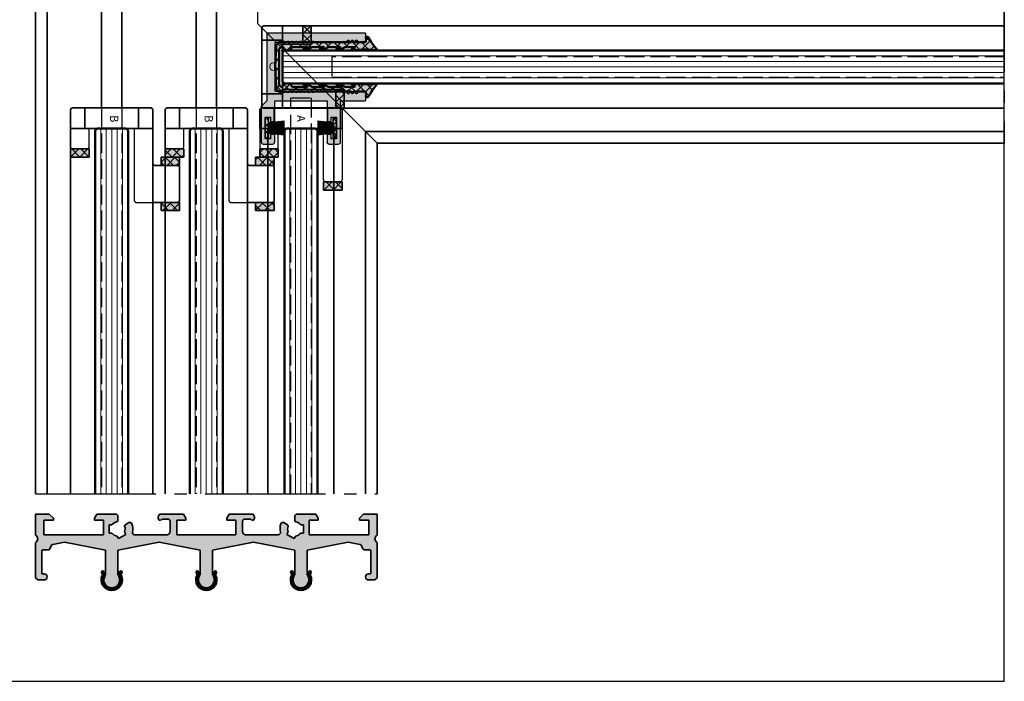
# Model space of a CAD drawing. Units: millimetres. Extents: x -61540 to -3343, y -21029 to 9387.
# Drawn here: x -9591 to -9351, y -16112 to -15951 of the extents above; entities that cross this region are included whole.
import ezdxf

# ---------------------------------------------------------------- set-up
doc = ezdxf.new("R2010")
doc.units = ezdxf.units.MM
for name, pattern in [('AM_DIN_F_W050', [6.25, 4.75, -1.5]), ('AM_DIN_G_W050', [13.75, 9.75, -1.5, 1, -1.5]), ('AUSGEZOGEN', [0]), ('VERDECKT', [9.525, 6.35, -3.175])]:
    doc.linetypes.add(name, pattern=pattern)
for name, color, linetype, lineweight in [('Aluminium', 2, 'AUSGEZOGEN', 25), ('Aluminium-AM_0', 40, 'Continuous', 35), ('Aluminium-AM_8', 251, 'Continuous', 18), ('AM_7', 5, 'AM_DIN_G_W050', 25), ('AM_8', 251, 'Continuous', 18), ('Chromstahl-AM_0', 2, 'Continuous', 35), ('Chromstahl-AM_1', 20, 'Continuous', 50), ('Chromstahl-AM_3', 41, 'AM_DIN_F_W050', 25), ('Glas-AM_1', 94, 'Continuous', 50), ('Glas-AM_8', 251, 'Continuous', 18), ('Gummi-AM_0', 2, 'Continuous', 35), ('Gummi-AM_1', 183, 'Continuous', 50), ('Gummi-AM_8', 251, 'Continuous', 18), ('Schraffur', 12, 'Continuous', 25), ('Stahl-AM_0', 152, 'Continuous', 35)]:
    doc.layers.add(name, color=color, linetype=linetype, lineweight=lineweight)
doc.layers.add('Aluminium-AM_2', color=50, linetype='Continuous')
doc.layers.add('Aluminium-AM_3', color=54, linetype='VERDECKT')
doc.layers.add('Hilfslinien', color=253, linetype='Continuous', plot=False)
doc.layers.add('ViewportModel', color=7, linetype='Continuous', plot=False)
doc.styles.add('PFI', font='isocp.shx', dxfattribs={"width": 0.9})

# ---------------------------------------------------------------- blocks, each defined once
blk = doc.blocks.new('243322204_eingebaut')
at = {"layer": 'AM_8'}
h = blk.add_hatch(color=253, dxfattribs=at)
h.dxf.hatch_style = 1
h.paths.add_polyline_path([(-4, 3.44, 0.267949), (-4.15, 3.7), (-4.65, 3.99, -0.267949), (-4.8, 4.25), (-4.8, 7.33, 0.213422), (-4.9, 7.56, -1.512259), (-4.65, 7.67), (-4.47, 6.96, 0.8391), (-4.03, 7.26), (-4.66, 8.67, -0.195677), (-4.8, 9.02), (-4.8, 11.33, 0.213422), (-4.9, 11.56, -1.512259), (-4.65, 11.67), (-4.47, 10.96, 0.8391), (-4.03, 11.26), (-4.66, 12.67, -0.195677), (-4.8, 13.02), (-4.8, 15.33, 0.213422), (-4.9, 15.56, -1.512259), (-4.65, 15.67), (-4.47, 14.96, 0.8391), (-4.03, 15.26), (-4.66, 16.67, -0.195677), (-4.8, 17.02), (-4.8, 19.22, -0.857873), (-4.47, 19.29), (-4.5, 18.89, 0.575697), (-4.12, 18.64, 0.327139), (-4.01, 18.84, -0.062768), (-4.11, 24.03, -0.080665), (-4.02, 24.33, 0.73954), (-4.38, 24.65, -0.073047), (-6.96, 22.88, 0.314519), (-7.32, 22.16, 0.608335), (-6.99, 22.04, -0.162871), (-6.82, 22.12), (-6.22, 22, -0.446399), (-6, 21.8), (-6, 19.15, -0.236068), (-6.08, 18.99, 0.5), (-6.08, 18.51, -0.236068), (-6, 18.35), (-6, 8.48, -0.181199), (-6.05, 8.35, 0.3747), (-6.05, 7.95, -0.181199), (-6, 7.82), (-6, 3.48, -0.181199), (-6.05, 3.35, 0.3747), (-6.05, 2.95, -0.181199), (-6, 2.82), (-6, 2.48, -0.181199), (-6.05, 2.35, 0.3747), (-6.05, 1.95, -0.181199), (-6, 1.82), (-6, 1.22, 0.401491), (-5.04, 0.22), (0, 0), (5.04, 0.22, 0.401491), (6, 1.22), (6, 1.82, -0.181199), (6.05, 1.95, 0.3747), (6.05, 2.35, -0.181199), (6, 2.48), (6, 2.82, -0.181199), (6.05, 2.95, 0.3747), (6.05, 3.35, -0.181199), (6, 3.48), (6, 7.82, -0.181199), (6.05, 7.95, 0.3747), (6.05, 8.35, -0.181199), (6, 8.48), (6, 18.35, -0.236068), (6.08, 18.51, 0.5), (6.08, 18.99, -0.236068), (6, 19.15), (6, 21.8, -0.446399), (6.22, 22), (6.82, 22.12, -0.162871), (6.99, 22.04, 0.608335), (7.32, 22.16, 0.314519), (6.96, 22.88, -0.073047), (4.38, 24.65, 0.73954), (4.02, 24.33, -0.080665), (4.11, 24.03, -0.062768), (4.01, 18.84, 0.327139), (4.12, 18.64, 0.585479), (4.5, 18.9), (4.47, 19.29, -0.798646), (4.8, 19.24), (4.8, 17.02, -0.195677), (4.66, 16.67), (4.03, 15.26, 0.8391), (4.47, 14.96), (4.65, 15.67, -1.512259), (4.9, 15.56, 0.213422), (4.8, 15.33), (4.8, 13.02, -0.195677), (4.66, 12.67), (4.03, 11.26, 0.8391), (4.47, 10.96), (4.65, 11.67, -1.512259), (4.9, 11.56, 0.213422), (4.8, 11.33), (4.8, 9.02, -0.195677), (4.66, 8.67), (4.03, 7.26, 0.8391), (4.47, 6.96), (4.65, 7.67, -1.512259), (4.9, 7.56, 0.213422), (4.8, 7.33), (4.8, 4.25, -0.267949), (4.65, 3.99), (4.15, 3.7, 0.267949), (4, 3.44), (4, 2.42, 0.267949), (4.15, 2.16), (4.55, 1.93, -0.767327), (4.3, 1), (-4.3, 1, -0.767327), (-4.55, 1.93), (-4.15, 2.16, 0.267949), (-4, 2.42)])
at = {"layer": 'Gummi-AM_8'}
h = blk.add_hatch(dxfattribs=at)
h.set_pattern_fill('ANSI37', color=256, scale=0.5)
h.set_pattern_definition([(45, (-22.8626, 0), (-1.12253, 1.12253), []), (135, (-22.8626, 0), (-1.12253, -1.12253), [])])
h.paths.add_polyline_path([(-4, 3.44, 0.267949), (-4.15, 3.7), (-4.65, 3.99, -0.267949), (-4.8, 4.25), (-4.8, 7.33, 0.213422), (-4.9, 7.56, -1.512259), (-4.65, 7.67), (-4.47, 6.96, 0.8391), (-4.03, 7.26), (-4.66, 8.67, -0.195677), (-4.8, 9.02), (-4.8, 11.33, 0.213422), (-4.9, 11.56, -1.512259), (-4.65, 11.67), (-4.47, 10.96, 0.8391), (-4.03, 11.26), (-4.66, 12.67, -0.195677), (-4.8, 13.02), (-4.8, 15.33, 0.213422), (-4.9, 15.56, -1.512259), (-4.65, 15.67), (-4.47, 14.96, 0.8391), (-4.03, 15.26), (-4.66, 16.67, -0.195677), (-4.8, 17.02), (-4.8, 19.22, -0.857873), (-4.47, 19.29), (-4.5, 18.89, 0.575697), (-4.12, 18.64, 0.327139), (-4.01, 18.84, -0.062768), (-4.11, 24.03, -0.080665), (-4.02, 24.33, 0.73954), (-4.38, 24.65, -0.073047), (-6.96, 22.88, 0.314519), (-7.32, 22.16, 0.608335), (-6.99, 22.04, -0.162871), (-6.82, 22.12), (-6.22, 22, -0.446399), (-6, 21.8), (-6, 19.15, -0.236068), (-6.08, 18.99, 0.5), (-6.08, 18.51, -0.236068), (-6, 18.35), (-6, 8.48, -0.181199), (-6.05, 8.35, 0.3747), (-6.05, 7.95, -0.181199), (-6, 7.82), (-6, 3.48, -0.181199), (-6.05, 3.35, 0.3747), (-6.05, 2.95, -0.181199), (-6, 2.82), (-6, 2.48, -0.181199), (-6.05, 2.35, 0.3747), (-6.05, 1.95, -0.181199), (-6, 1.82), (-6, 1.22, 0.401491), (-5.04, 0.22), (0, 0), (5.04, 0.22, 0.401491), (6, 1.22), (6, 1.82, -0.181199), (6.05, 1.95, 0.3747), (6.05, 2.35, -0.181199), (6, 2.48), (6, 2.82, -0.181199), (6.05, 2.95, 0.3747), (6.05, 3.35, -0.181199), (6, 3.48), (6, 7.82, -0.181199), (6.05, 7.95, 0.3747), (6.05, 8.35, -0.181199), (6, 8.48), (6, 18.35, -0.236068), (6.08, 18.51, 0.5), (6.08, 18.99, -0.236068), (6, 19.15), (6, 21.8, -0.446399), (6.22, 22), (6.82, 22.12, -0.162871), (6.99, 22.04, 0.608335), (7.32, 22.16, 0.314519), (6.96, 22.88, -0.073047), (4.38, 24.65, 0.73954), (4.02, 24.33, -0.080665), (4.11, 24.03, -0.062768), (4.01, 18.84, 0.327139), (4.12, 18.64, 0.585479), (4.5, 18.9), (4.47, 19.29, -0.798646), (4.8, 19.24), (4.8, 17.02, -0.195677), (4.66, 16.67), (4.03, 15.26, 0.8391), (4.47, 14.96), (4.65, 15.67, -1.512259), (4.9, 15.56, 0.213422), (4.8, 15.33), (4.8, 13.02, -0.195677), (4.66, 12.67), (4.03, 11.26, 0.8391), (4.47, 10.96), (4.65, 11.67, -1.512259), (4.9, 11.56, 0.213422), (4.8, 11.33), (4.8, 9.02, -0.195677), (4.66, 8.67), (4.03, 7.26, 0.8391), (4.47, 6.96), (4.65, 7.67, -1.512259), (4.9, 7.56, 0.213422), (4.8, 7.33), (4.8, 4.25, -0.267949), (4.65, 3.99), (4.15, 3.7, 0.267949), (4, 3.44), (4, 2.42, 0.267949), (4.15, 2.16), (4.55, 1.93, -0.767327), (4.3, 1), (-4.3, 1, -0.767327), (-4.55, 1.93), (-4.15, 2.16, 0.267949), (-4, 2.42)])
blk.add_lwpolyline([(4.47, 19.27, -0.180873), (4.49, 19.33, -0.752151), (4.8, 19.22), (4.8, 17.02, -0.195677), (4.66, 16.67), (4.03, 15.26, 0.8391), (4.47, 14.96), (4.65, 15.67, -1.512259), (4.9, 15.56, 0.213422), (4.8, 15.33), (4.8, 13.02, -0.195677), (4.66, 12.67), (4.03, 11.26, 0.8391), (4.47, 10.96), (4.65, 11.67, -1.512259), (4.9, 11.56, 0.213422), (4.8, 11.33), (4.8, 9.02, -0.195677), (4.66, 8.67), (4.03, 7.26, 0.8391), (4.47, 6.96), (4.65, 7.67, -1.512259), (4.9, 7.56, 0.213422), (4.8, 7.33), (4.8, 4.25, -0.267949), (4.65, 3.99), (4.15, 3.7, 0.267949), (4, 3.44), (4, 2.42, 0.267949), (4.15, 2.16), (4.55, 1.93, -0.767327), (4.3, 1), (-4.3, 1, -0.767327), (-4.55, 1.93), (-4.15, 2.16, 0.267949), (-4, 2.42), (-4, 3.44, 0.267949), (-4.15, 3.7), (-4.65, 3.99, -0.267949), (-4.8, 4.25), (-4.8, 7.33, 0.213422), (-4.9, 7.56, -1.512259), (-4.65, 7.67), (-4.47, 6.96, 0.8391), (-4.03, 7.26), (-4.66, 8.67, -0.195677), (-4.8, 9.02), (-4.8, 11.33, 0.213422), (-4.9, 11.56, -1.512259), (-4.65, 11.67), (-4.47, 10.96, 0.8391), (-4.03, 11.26), (-4.66, 12.67, -0.195677), (-4.8, 13.02), (-4.8, 15.33, 0.213422), (-4.9, 15.56, -1.512259), (-4.65, 15.67), (-4.47, 14.96, 0.8391), (-4.03, 15.26), (-4.66, 16.67, -0.195677), (-4.8, 17.02), (-4.8, 19.22, -0.752151), (-4.49, 19.33, -0.180873), (-4.47, 19.27), (-4.5, 18.9, 0.585479), (-4.12, 18.64, 0.327139), (-4.01, 18.84, -0.062768), (-4.11, 24.03, -0.080665), (-4.02, 24.33, 0.73954), (-4.38, 24.65, -0.073047), (-6.96, 22.88, 0.314519), (-7.32, 22.16, 0.608335), (-6.99, 22.04, -0.162871), (-6.82, 22.12), (-6.22, 22, -0.446399), (-6, 21.8), (-6, 19.15, -0.236068), (-6.08, 18.99, 0.5), (-6.08, 18.51, -0.236068), (-6, 18.35), (-6, 8.48, -0.181199), (-6.05, 8.35, 0.3747), (-6.05, 7.95, -0.181199), (-6, 7.82), (-6, 3.48, -0.181199), (-6.05, 3.35, 0.3747), (-6.05, 2.95, -0.181199), (-6, 2.82), (-6, 2.48, -0.181199), (-6.05, 2.35, 0.3747), (-6.05, 1.95, -0.181199), (-6, 1.82), (-6, 1.22, 0.401491), (-5.04, 0.22), (0, 0), (5.04, 0.22, 0.401491), (6, 1.22), (6, 1.82, -0.181199), (6.05, 1.95, 0.3747), (6.05, 2.35, -0.181199), (6, 2.48), (6, 2.82, -0.181199), (6.05, 2.95, 0.3747), (6.05, 3.35, -0.181199), (6, 3.48), (6, 7.82, -0.181199), (6.05, 7.95, 0.3747), (6.05, 8.35, -0.181199), (6, 8.48), (6, 18.35, -0.236068), (6.08, 18.51, 0.5), (6.08, 18.99, -0.236068), (6, 19.15), (6, 21.8, -0.446399), (6.22, 22), (6.82, 22.12, -0.162871), (6.99, 22.04, 0.608335), (7.32, 22.16, 0.314519), (6.96, 22.88, -0.073047), (4.38, 24.65, 0.73954), (4.02, 24.33, -0.080665), (4.11, 24.03, -0.062768), (4.01, 18.84, 0.327139), (4.12, 18.64, 0.585479), (4.5, 18.9), (4.47, 19.29, -0.118243), (4.47, 19.3)], format="xyb")
blk = doc.blocks.new('90° Aluminium _Eckprofil')
at = {"layer": 'Aluminium-AM_8'}
h = blk.add_hatch(color=157, dxfattribs=at)
h.dxf.hatch_style = 1
h.paths.add_polyline_path([(5374.42, -660.71), (5350.62, -660.71, 0.414214), (5350.42, -660.91), (5350.42, -662.76, 0.414214), (5350.62, -662.96), (5352.22, -662.96, 0.414214), (5352.42, -662.76), (5352.42, -662.66, -0.414214), (5352.62, -662.46), (5352.72, -662.46, -0.414214), (5352.92, -662.66), (5352.92, -662.76, 0.414214), (5353.12, -662.96), (5353.22, -662.96, 0.414214), (5353.42, -662.76), (5353.42, -662.66, -0.414214), (5353.62, -662.46), (5353.72, -662.46, -0.414214), (5353.92, -662.66), (5353.92, -662.76, 0.414214), (5354.12, -662.96), (5354.22, -662.96, 0.414214), (5354.42, -662.76), (5354.42, -662.66, -0.414214), (5354.62, -662.46), (5354.72, -662.46, -0.414214), (5354.92, -662.66), (5354.92, -662.76, 0.414214), (5355.12, -662.96), (5362.83, -662.96, 0.305615), (5363.02, -662.84, -0.305615), (5363.2, -662.71), (5363.33, -662.71, -0.305615), (5363.52, -662.84, 0.305615), (5363.7, -662.96), (5363.83, -662.96, 0.305615), (5364.02, -662.84, -0.305615), (5364.2, -662.71), (5364.33, -662.71, -0.305615), (5364.52, -662.84, 0.305615), (5364.7, -662.96), (5364.83, -662.96, 0.305615), (5365.02, -662.84, -0.305615), (5365.2, -662.71), (5365.33, -662.71, -0.305615), (5365.52, -662.84, 0.305615), (5365.7, -662.96), (5365.83, -662.96, 0.305615), (5366.02, -662.84, -0.305615), (5366.2, -662.71), (5366.33, -662.71, -0.305615), (5366.52, -662.84, 0.305615), (5366.7, -662.96), (5366.83, -662.96, 0.305615), (5367.02, -662.84, -0.305615), (5367.2, -662.71), (5367.33, -662.71, -0.305615), (5367.52, -662.84, 0.305615), (5367.7, -662.96), (5367.83, -662.96, 0.305615), (5368.02, -662.84, -0.305615), (5368.2, -662.71), (5368.33, -662.71, -0.305615), (5368.52, -662.84, 0.305615), (5368.7, -662.96), (5368.83, -662.96, 0.305615), (5369.02, -662.84, -0.305615), (5369.2, -662.71), (5369.33, -662.71, -0.305615), (5369.52, -662.84, 0.305615), (5369.7, -662.96), (5369.83, -662.96, 0.305615), (5370.02, -662.84, -0.305615), (5370.2, -662.71), (5370.33, -662.71, -0.305615), (5370.52, -662.84, 0.305615), (5370.7, -662.96), (5370.83, -662.96, 0.305615), (5371.02, -662.84, -0.305615), (5371.2, -662.71), (5371.33, -662.71, -0.305615), (5371.52, -662.84, 0.305615), (5371.7, -662.96), (5372.22, -662.96, -0.414214), (5372.42, -663.16), (5372.42, -674.76, -0.414214), (5372.22, -674.96), (5371.7, -674.96, 0.305615), (5371.52, -675.09, -0.305615), (5371.33, -675.21), (5371.2, -675.21, -0.305615), (5371.02, -675.09, 0.305615), (5370.83, -674.96), (5370.7, -674.96, 0.305615), (5370.52, -675.09, -0.305615), (5370.33, -675.21), (5370.2, -675.21, -0.305615), (5370.02, -675.09, 0.305615), (5369.83, -674.96), (5369.7, -674.96, 0.305615), (5369.52, -675.09, -0.305615), (5369.33, -675.21), (5369.2, -675.21, -0.305615), (5369.02, -675.09, 0.305615), (5368.83, -674.96), (5368.7, -674.96, 0.305615), (5368.52, -675.09, -0.305615), (5368.33, -675.21), (5368.2, -675.21, -0.305615), (5368.02, -675.09, 0.305615), (5367.83, -674.96), (5367.7, -674.96, 0.305615), (5367.52, -675.09, -0.305615), (5367.33, -675.21), (5367.2, -675.21, -0.305615), (5367.02, -675.09, 0.305615), (5366.83, -674.96), (5366.7, -674.96, 0.305615), (5366.52, -675.09, -0.305615), (5366.33, -675.21), (5366.2, -675.21, -0.305615), (5366.02, -675.09, 0.305615), (5365.83, -674.96), (5365.7, -674.96, 0.305615), (5365.52, -675.09, -0.305615), (5365.33, -675.21), (5365.2, -675.21, -0.305615), (5365.02, -675.09, 0.305615), (5364.83, -674.96), (5364.7, -674.96, 0.305615), (5364.52, -675.09, -0.305615), (5364.33, -675.21), (5364.2, -675.21, -0.305615), (5364.02, -675.09, 0.305615), (5363.83, -674.96), (5363.7, -674.96, 0.305615), (5363.52, -675.09, -0.305615), (5363.33, -675.21), (5363.2, -675.21, -0.305615), (5363.02, -675.09, 0.305615), (5362.83, -674.96), (5355.12, -674.96, 0.414214), (5354.92, -675.16), (5354.92, -675.26, -0.414214), (5354.72, -675.46), (5354.62, -675.46, -0.414214), (5354.42, -675.26), (5354.42, -675.16, 0.414214), (5354.22, -674.96), (5354.12, -674.96, 0.414214), (5353.92, -675.16), (5353.92, -675.26, -0.414214), (5353.72, -675.46), (5353.62, -675.46, -0.414214), (5353.42, -675.26), (5353.42, -675.16, 0.414214), (5353.22, -674.96), (5353.12, -674.96, 0.414214), (5352.92, -675.16), (5352.92, -675.26, -0.414214), (5352.72, -675.46), (5352.62, -675.46, -0.414214), (5352.42, -675.26), (5352.42, -675.16, 0.414214), (5352.22, -674.96), (5350.62, -674.96, 0.414214), (5350.42, -675.16), (5350.42, -677.01, 0.41421), (5350.62, -677.21), (5356.52, -677.21), (5356.52, -687.21, 0.414213), (5357.02, -687.71), (5359.32, -687.71, 0.414214), (5359.82, -687.21), (5359.82, -685.51, 0.414214), (5359.72, -685.41), (5358.92, -685.41, 0.414214), (5358.82, -685.51), (5358.82, -686.36, -0.414214), (5358.72, -686.46), (5357.62, -686.46, -0.414214), (5357.52, -686.36), (5357.52, -681.26, -0.414214), (5357.62, -681.16), (5358.72, -681.16, -0.414214), (5358.82, -681.26), (5358.82, -682.11, 0.414214), (5358.92, -682.21), (5359.72, -682.21, 0.414214), (5359.82, -682.11), (5359.82, -677.21), (5372.52, -677.21), (5372.52, -682.11, 0.414214), (5372.62, -682.21), (5373.42, -682.21, 0.414214), (5373.52, -682.11), (5373.52, -681.26, -0.414214), (5373.62, -681.16), (5374.72, -681.16, -0.414214), (5374.82, -681.26), (5374.82, -686.36, -0.414214), (5374.72, -686.46), (5373.62, -686.46, -0.414214), (5373.52, -686.36), (5373.52, -685.51, 0.414214), (5373.42, -685.41), (5372.62, -685.41, 0.414214), (5372.52, -685.51), (5372.52, -687.21, 0.414214), (5373.02, -687.71), (5375.32, -687.71, 0.414214), (5375.82, -687.21), (5375.82, -678.61), (5374.42, -677.21)])
at = {"layer": 'Aluminium-AM_0', "lineweight": -3, "ltscale": 0.5}
blk.add_lwpolyline([(5359.32, -687.71), (5357.02, -687.71, -0.414213), (5356.52, -687.21), (5356.52, -677.21), (5350.62, -677.21, -0.414214), (5350.42, -677.01), (5350.42, -675.16, -0.414214), (5350.62, -674.96), (5352.22, -674.96, -0.414214), (5352.42, -675.16), (5352.42, -675.26, 0.414214), (5352.62, -675.46), (5352.72, -675.46, 0.414214), (5352.92, -675.26), (5352.92, -675.16, -0.414214), (5353.12, -674.96), (5353.22, -674.96, -0.414214), (5353.42, -675.16), (5353.42, -675.26, 0.414214), (5353.62, -675.46), (5353.72, -675.46, 0.414214), (5353.92, -675.26), (5353.92, -675.16, -0.414214), (5354.12, -674.96), (5354.22, -674.96, -0.414214), (5354.42, -675.16), (5354.42, -675.26, 0.414214), (5354.62, -675.46), (5354.72, -675.46, 0.414214), (5354.92, -675.26), (5354.92, -675.16, -0.414214), (5355.12, -674.96), (5362.83, -674.96, -0.305615), (5363.02, -675.09, 0.305615), (5363.2, -675.21), (5363.33, -675.21, 0.305615), (5363.52, -675.09, -0.305615), (5363.7, -674.96), (5363.83, -674.96, -0.305615), (5364.02, -675.09, 0.305615), (5364.2, -675.21), (5364.33, -675.21, 0.305615), (5364.52, -675.09, -0.305615), (5364.7, -674.96), (5364.83, -674.96, -0.305615), (5365.02, -675.09, 0.305615), (5365.2, -675.21), (5365.33, -675.21, 0.305615), (5365.52, -675.09, -0.305615), (5365.7, -674.96), (5365.83, -674.96, -0.305615), (5366.02, -675.09, 0.305615), (5366.2, -675.21), (5366.33, -675.21, 0.305615), (5366.52, -675.09, -0.305615), (5366.7, -674.96), (5366.83, -674.96, -0.305615), (5367.02, -675.09, 0.305615), (5367.2, -675.21), (5367.33, -675.21, 0.305615), (5367.52, -675.09, -0.305615), (5367.7, -674.96), (5367.83, -674.96, -0.305615), (5368.02, -675.09, 0.305615), (5368.2, -675.21), (5368.33, -675.21, 0.305615), (5368.52, -675.09, -0.305615), (5368.7, -674.96), (5368.83, -674.96, -0.305615), (5369.02, -675.09, 0.305615), (5369.2, -675.21), (5369.33, -675.21, 0.305615), (5369.52, -675.09, -0.305615), (5369.7, -674.96), (5369.83, -674.96, -0.305615), (5370.02, -675.09, 0.305615), (5370.2, -675.21), (5370.33, -675.21, 0.305615), (5370.52, -675.09, -0.305615), (5370.7, -674.96), (5370.83, -674.96, -0.305615), (5371.02, -675.09, 0.305615), (5371.2, -675.21), (5371.33, -675.21, 0.305615), (5371.52, -675.09, -0.305615), (5371.7, -674.96), (5372.22, -674.96, 0.414214), (5372.42, -674.76), (5372.42, -663.16, 0.414214), (5372.22, -662.96), (5371.7, -662.96, -0.305615), (5371.52, -662.84, 0.305615), (5371.33, -662.71), (5371.2, -662.71, 0.305615), (5371.02, -662.84, -0.305615), (5370.83, -662.96), (5370.7, -662.96, -0.305615), (5370.52, -662.84, 0.305615), (5370.33, -662.71), (5370.2, -662.71, 0.305615), (5370.02, -662.84, -0.305615), (5369.83, -662.96), (5369.7, -662.96, -0.305615), (5369.52, -662.84, 0.305615), (5369.33, -662.71), (5369.2, -662.71, 0.305615), (5369.02, -662.84, -0.305615), (5368.83, -662.96), (5368.7, -662.96, -0.305615), (5368.52, -662.84, 0.305615), (5368.33, -662.71), (5368.2, -662.71, 0.305615), (5368.02, -662.84, -0.305615), (5367.83, -662.96), (5367.7, -662.96, -0.305615), (5367.52, -662.84, 0.305615), (5367.33, -662.71), (5367.2, -662.71, 0.305615), (5367.02, -662.84, -0.305615), (5366.83, -662.96), (5366.7, -662.96, -0.305615), (5366.52, -662.84, 0.305615), (5366.33, -662.71), (5366.2, -662.71, 0.305615), (5366.02, -662.84, -0.305615), (5365.83, -662.96), (5365.7, -662.96, -0.305615), (5365.52, -662.84, 0.305615), (5365.33, -662.71), (5365.2, -662.71, 0.305615), (5365.02, -662.84, -0.305615), (5364.83, -662.96), (5364.7, -662.96, -0.305615), (5364.52, -662.84, 0.305615), (5364.33, -662.71), (5364.2, -662.71, 0.305615), (5364.02, -662.84, -0.305615), (5363.83, -662.96), (5363.7, -662.96, -0.305615), (5363.52, -662.84, 0.305615), (5363.33, -662.71), (5363.2, -662.71, 0.305615), (5363.02, -662.84, -0.305615), (5362.83, -662.96), (5355.12, -662.96, -0.414214), (5354.92, -662.76), (5354.92, -662.66, 0.414214), (5354.72, -662.46), (5354.62, -662.46, 0.414214), (5354.42, -662.66), (5354.42, -662.76, -0.414214), (5354.22, -662.96), (5354.12, -662.96, -0.414214), (5353.92, -662.76), (5353.92, -662.66, 0.414214), (5353.72, -662.46), (5353.62, -662.46, 0.414214), (5353.42, -662.66), (5353.42, -662.76, -0.414214), (5353.22, -662.96), (5353.12, -662.96, -0.414214), (5352.92, -662.76), (5352.92, -662.66, 0.414214), (5352.72, -662.46), (5352.62, -662.46, 0.414214), (5352.42, -662.66), (5352.42, -662.76, -0.414214), (5352.22, -662.96), (5350.62, -662.96, -0.414214), (5350.42, -662.76), (5350.42, -660.91, -0.414214), (5350.62, -660.71), (5374.42, -660.71), (5374.42, -677.21), (5375.82, -678.61), (5375.82, -687.21, -0.414214), (5375.32, -687.71), (5373.02, -687.71, -0.414214), (5372.52, -687.21), (5372.52, -685.51, -0.414214), (5372.62, -685.41), (5373.42, -685.41, -0.414214), (5373.52, -685.51), (5373.52, -686.36, 0.414214), (5373.62, -686.46), (5374.72, -686.46, 0.414214), (5374.82, -686.36), (5374.82, -681.26, 0.414214), (5374.72, -681.16), (5373.62, -681.16, 0.414214), (5373.52, -681.26), (5373.52, -682.11, -0.414214), (5373.42, -682.21), (5372.62, -682.21, -0.414214), (5372.52, -682.11), (5372.52, -677.21), (5359.82, -677.21), (5359.82, -682.11, -0.414214), (5359.72, -682.21), (5358.92, -682.21, -0.414214), (5358.82, -682.11), (5358.82, -681.26, 0.414214), (5358.72, -681.16), (5357.62, -681.16, 0.414214), (5357.52, -681.26), (5357.52, -686.36, 0.414214), (5357.62, -686.46), (5358.72, -686.46, 0.414214), (5358.82, -686.36), (5358.82, -685.51, -0.414214), (5358.92, -685.41), (5359.72, -685.41, -0.414214), (5359.82, -685.51), (5359.82, -687.21, -0.414214), (5359.32, -687.71, 0.414214), (5359.82, -687.21)], format="xyb", dxfattribs=at)
blk = doc.blocks.new('265322232')
at = {"ltscale": 3}
h = blk.add_hatch(dxfattribs=at)
h.set_pattern_fill('ANSI37', color=256, scale=4.7)
h.set_pattern_definition([(45, (55.895, 0), (-10.5518, 10.5518), []), (135, (55.895, 0), (-10.5518, -10.5518), [])])
h.paths.add_polyline_path([(0, -2.4), (0.8, -2.4), (0.8, 2.4), (0, 2.4)])
h = blk.add_hatch(dxfattribs=at)
h.set_pattern_fill('ANSI37', color=256, scale=0.38)
h.set_pattern_definition([(45, (55.8948, 0), (-0.853124, 0.853124), []), (135, (55.8948, 0), (-0.853124, -0.853124), [])])
h.paths.add_polyline_path([(0, -2.4), (0.8, -2.4), (0.8, 2.4), (0, 2.4)])
at = {"layer": 'Gummi-AM_8'}
h = blk.add_hatch(color=253, dxfattribs=at)
h.dxf.hatch_style = 1
h.paths.add_polyline_path([(0.8, 2.4), (0, 2.4), (0, -2.4), (0.8, -2.4)])
at = {"layer": 'Gummi-AM_0'}
for p, q in [((4.65, 1.68), (0.8, 1.25)), ((4.65, 1.43), (0.8, 1)), ((4.65, 1.18), (0.8, 0.75)), ((4.65, 0.93), (0.8, 0.5)), ((4.65, 0.5), (0.8, 0.5)), ((4.65, 0.25), (0.8, 0.25)), ((4.65, 0), (0.8, 0)), ((4.65, -0.25), (0.8, -0.25)), ((4.65, -0.93), (0.8, -0.5)), ((4.65, -0.5), (0.8, -0.5)), ((4.65, -1.18), (0.8, -0.75)), ((0.8, -1), (4.65, -1.43)), ((4.65, -1.68), (0.8, -1.25))]:
    blk.add_line(p, q, dxfattribs=at)
blk.add_lwpolyline([(0, -2.4), (0.8, -2.4), (0.8, 2.4), (0, 2.4)], close=True, dxfattribs=at)
blk = doc.blocks.new('Bumper')
at = {"layer": 'AM_8'}
h = blk.add_hatch(color=253, dxfattribs=at)
h.dxf.hatch_style = 1
h.paths.add_polyline_path([(0, -0.5), (-4.5, -0.5), (-4.5, -2.5), (0, -2.5)])
at = {"layer": 'Gummi-AM_8'}
h = blk.add_hatch(dxfattribs=at)
h.set_pattern_fill('ANSI37', color=256, scale=0.5)
h.set_pattern_definition([(45, (55.8948, -0.5), (-1.12253, 1.12253), []), (135, (55.8948, -0.5), (-1.12253, -1.12253), [])])
h.paths.add_polyline_path([(0, -0.5), (-4.5, -0.5), (-4.5, -2.5), (0, -2.5)])
at = {"layer": 'Gummi-AM_0'}
blk.add_lwpolyline([(-4.5, -2.5), (-4.5, -0.5), (0, -0.5), (0, -2.5)], close=True, dxfattribs=at)
blk = doc.blocks.new('*U984')
at = {"layer": 'Aluminium-AM_0', "ltscale": 3}
blk.add_lwpolyline([(-4, -5), (15, -5, 0.414214), (15.5, -4.5), (15.5, 0), (-4.5, 0), (-4.5, -4.5, 0.414214)], format="xyb", close=True, dxfattribs=at)
for points in [[(-1, -5), (-1, 0)], [(12, 0), (12, -5)]]:
    blk.add_lwpolyline(points, dxfattribs=at)
at = {"layer": 'Aluminium-AM_3', "ltscale": 3}
for points in [[(15.5, 0), (15.5, 12.5, 0.414214), (15, 13), (11.5, 13, 0.414214), (11, 12.5), (11, 0)], [(-4.5, 0), (-4.5, 4.5, -0.414214), (-4, 5), (-0.5, 5, -0.414214), (0, 4.5), (0, 0)]]:
    blk.add_lwpolyline(points, format="xyb", dxfattribs=at)
at = {"layer": 'AM_7', "xscale": -1, "rotation": 180}
for p in [(15.5, 12.5), (0, 4.5)]:
    blk.add_blockref('Bumper', p, dxfattribs=at)
at = {"layer": 'Aluminium-AM_0', "ltscale": 3, "insert": (4.42, -3.34), "char_height": 2, "width": 6.5735, "attachment_point": 1, "rotation": 90, "style": 'PFI'}
blk.add_mtext('C', dxfattribs=at)
blk = doc.blocks.new('*U983')
at = {"layer": 'Aluminium-AM_0', "ltscale": 3}
blk.add_lwpolyline([(15, -5), (-4, -5, -0.414214), (-4.5, -4.5), (-4.5, 0), (15.5, 0), (15.5, -4.5, -0.414214)], format="xyb", close=True, dxfattribs=at)
for points in [[(-1, 0), (-1, -5)], [(12, -5), (12, 0)]]:
    blk.add_lwpolyline(points, dxfattribs=at)
at = {"layer": 'Aluminium-AM_3', "ltscale": 3}
for points in [[(-4.5, 0), (-4.5, 12.5, -0.414214), (-4, 13), (-0.5, 13, -0.414214), (0, 12.5), (0, 0)], [(15.5, 0), (15.5, 4.5, 0.414214), (15, 5), (11.5, 5, 0.414214), (11, 4.5), (11, 0)]]:
    blk.add_lwpolyline(points, format="xyb", dxfattribs=at)
at = {"layer": 'AM_7', "xscale": -1, "rotation": 180}
for p in [(0, 12.5), (15.5, 4.5)]:
    blk.add_blockref('Bumper', p, dxfattribs=at)
at = {"layer": 'Aluminium-AM_0', "ltscale": 3, "insert": (4.48, -3.25), "char_height": 2, "width": 6.5735, "attachment_point": 1, "rotation": 90, "style": 'PFI'}
blk.add_mtext('A', dxfattribs=at)
blk = doc.blocks.new('*U982')
at = {"layer": 'Aluminium-AM_0', "ltscale": 3}
blk.add_line((-10.5, 9), (-5, 9), dxfattribs=at)
blk.add_lwpolyline([(-4.5, 18), (-10.5, 18, 0.414214), (-11, 17.5), (-11, 9.5)], format="xyb", dxfattribs=at)
blk.add_lwpolyline([(-4, -5), (15, -5, 0.414214), (15.5, -4.5), (15.5, 0), (-4.5, 0), (-4.5, -4.5, 0.414214)], format="xyb", close=True, dxfattribs=at)
for points in [[(-1, -5), (-1, 0)], [(12, 0), (12, -5)]]:
    blk.add_lwpolyline(points, dxfattribs=at)
for centre, start, end in [((-10.5, 9.5), 180, 270), ((-5, 8.5), 0, 90)]:
    blk.add_arc(centre, 0.5, start, end, dxfattribs=at)
at = {"layer": 'Aluminium-AM_3', "ltscale": 3}
for p, q in [((-0.5, 18), (-4.5, 18)), ((0, 0), (0, 17.5)), ((-4.5, 8.5), (-4.5, 0))]:
    blk.add_line(p, q, dxfattribs=at)
blk.add_lwpolyline([(15.5, 0), (15.5, 4.5, 0.414214), (15, 5), (11.5, 5, 0.414214), (11, 4.5), (11, 0)], format="xyb", dxfattribs=at)
blk.add_arc((-0.5, 17.5), 0.5, 0, 90, dxfattribs=at)
at = {"layer": 'AM_7', "rotation": 180}
blk.add_blockref('Bumper', (-11, 17.5), dxfattribs=at)
at = {"layer": 'AM_7', "xscale": -1}
blk.add_blockref('Bumper', (-11, 9.5), dxfattribs=at)
at = {"layer": 'AM_7', "xscale": -1, "rotation": 180}
blk.add_blockref('Bumper', (15.5, 4.5), dxfattribs=at)
at = {"layer": 'Aluminium-AM_0', "ltscale": 3, "insert": (6.52, -3.25), "char_height": 2, "width": 6.5735, "attachment_point": 7, "rotation": 90, "style": 'PFI'}
blk.add_mtext('B', dxfattribs=at)
blk = doc.blocks.new('Laufprofil')
at = {"layer": 'AM_8', "ltscale": 3}
h = blk.add_hatch(dxfattribs=at)
h.set_pattern_fill('ANSI31', color=253, scale=0.1)
h.set_pattern_definition([(45, (55.89477, 0), (-0.2245064, 0.2245064), [])])
h.paths.add_polyline_path([(0, 2, -0.553407), (1.8, -0.87, 0.414212), (2.26, -2.21), (2.48, -1.76, -0.414201), (2.25, -1.09, 0.553407), (0, 2.5, 0.553407), (-2.25, -1.09, -0.414201), (-2.48, -1.76), (-2.26, -2.21, 0.414212), (-1.8, -0.87, -0.553407)])
at = {"layer": 'Chromstahl-AM_1'}
blk.add_lwpolyline([(0, 2, 0.553408), (-1.8, -0.87, -0.41421), (-2.26, -2.21), (-2.48, -1.76, 0.414196), (-2.25, -1.09, -0.553408), (0, 2.5, -0.553408), (2.25, -1.09, 0.414196), (2.48, -1.76), (2.26, -2.21, -0.41421), (1.8, -0.87, 0.553408)], format="xyb", close=True, dxfattribs=at)
blk = doc.blocks.new('bodenschiene_3spurig')
at = {"layer": 'AM_8'}
h = blk.add_hatch(color=157, dxfattribs=at)
h.dxf.hatch_style = 1
h.paths.add_polyline_path([(83, 15.5), (82.5, 16), (80.95, 16, 1), (80.95, 14.5), (81.5, 14.5), (81.5, 9, -0.414214), (81.2, 8.7), (79.9, 8.7, 0.270289), (79.64, 8.55), (79.04, 7.5, -0.219407), (78.84, 7.35), (76, 6.8), (66, 8.74), (66, 14.68, 2.215263), (63, 14.68), (63, 8.74), (53, 6.8), (43, 8.74), (43, 14.68, 2.215263), (40, 14.68), (40, 8.74), (30, 6.8), (20, 8.74), (20, 14.68, 2.215263), (17, 14.68), (17, 8.74), (7, 6.8), (4.16, 7.35, -0.219407), (3.96, 7.5), (3.36, 8.55, 0.270289), (3.1, 8.7), (1.8, 8.7, -0.414214), (1.5, 9), (1.5, 14.5), (2.05, 14.5, 1), (2.05, 16), (0.5, 16), (0, 15.5), (0, 6.87, -0.57735), (0, 5.13), (0, 0), (3.3, 0), (4.3, 1), (4.3, 1.5), (2, 1.5), (2, 5), (16.5, 5), (16.5, 1.5), (14.3, 1.5), (14.3, 1), (14.88, 0), (19.5, 0, 0.414214), (20, 0.5), (20, 1.57, 0.371822), (19.74, 1.87, -0.206795), (18.56, 2.6), (17.9, 2.6), (17.9, 4.6), (18.56, 4.6, -0.223069), (19.85, 5.34), (20.18, 5.92), (21.92, 4.92), (21.58, 4.34, -0.206795), (21.63, 2.96, 0.371822), (21.76, 2.59), (22.65, 2.07, 0.462498), (23.37, 2.33, 0.146769), (23.51, 4.39, -0.480625), (24, 5), (31.95, 5, -0.414214), (32.7, 4.25), (32.7, 1.7, -0.414214), (32.2, 1.2), (30.76, 1.2, 0.298217), (30.3, 1.5, 0.414214), (29.8, 1), (29.8, 0.7, 0.131652), (29.87, 0.45), (30.04, 0.15, 0.267949), (30.3, 0), (35.92, 0), (36.5, 1), (36.5, 1.5), (34.3, 1.5), (34.3, 5), (48.7, 5), (48.7, 1.5), (46.5, 1.5), (46.5, 1), (47.08, 0), (52.7, 0, 0.267949), (52.96, 0.15), (53.13, 0.45, 0.131653), (53.2, 0.7), (53.2, 1, 0.414214), (52.7, 1.5, 0.298217), (52.24, 1.2), (50.8, 1.2, -0.414214), (50.3, 1.7), (50.3, 4.25, -0.414214), (51.05, 5), (59, 5, -0.480625), (59.49, 4.39, 0.146769), (59.63, 2.33, 0.462498), (60.35, 2.07), (61.24, 2.59, 0.371822), (61.37, 2.96, -0.206795), (61.42, 4.34), (61.08, 4.92), (62.82, 5.92), (63.15, 5.34, -0.223069), (64.44, 4.6), (65.1, 4.6), (65.1, 2.6), (64.44, 2.6, -0.206795), (63.26, 1.87, 0.371822), (63, 1.57), (63, 0.5, 0.414214), (63.5, 0), (68.12, 0), (68.7, 1), (68.7, 1.5), (66.5, 1.5), (66.5, 5), (81, 5), (81, 1.5), (78.7, 1.5), (78.7, 1), (79.7, 0), (83, 0), (83, 5.13, -0.57735), (83, 6.87)])
at = {"layer": 'Aluminium-AM_0'}
for p, q in [((0, 15.5), (0.5, 16)), ((0, 6.87), (0, 15.5)), ((0.5, 16), (2.05, 16)), ((1.5, 14.5), (1.5, 9)), ((2.05, 14.5), (1.5, 14.5)), ((17, 8.74), (17, 14.68)), ((20, 14.68), (20, 8.74)), ((40, 8.74), (40, 14.68)), ((43, 14.68), (43, 8.74)), ((63, 8.74), (63, 14.68)), ((66, 14.68), (66, 8.74)), ((80.95, 16), (82.5, 16)), ((81.5, 14.5), (80.95, 14.5)), ((81.5, 9), (81.5, 14.5)), ((82.5, 16), (83, 15.5)), ((83, 15.5), (83, 6.87)), ((1.8, 8.7), (3.1, 8.7)), ((3.36, 8.55), (3.96, 7.5)), ((4.16, 7.35), (7, 6.8)), ((7, 6.8), (17, 8.74)), ((20, 8.74), (30, 6.8)), ((30, 6.8), (40, 8.74)), ((43, 8.74), (53, 6.8)), ((53, 6.8), (63, 8.74)), ((66, 8.74), (76, 6.8)), ((76, 6.8), (78.84, 7.35)), ((79.04, 7.5), (79.64, 8.55)), ((79.9, 8.7), (81.2, 8.7)), ((0, 0), (0, 5.13)), ((16.5, 5), (2, 5)), ((2, 5), (2, 1.5)), ((16.5, 1.5), (16.5, 5)), ((20.18, 5.92), (19.85, 5.34)), ((21.92, 4.92), (20.18, 5.92)), ((21.58, 4.34), (21.92, 4.92)), ((31.95, 5), (24, 5)), ((48.7, 5), (34.3, 5)), ((34.3, 5), (34.3, 1.5)), ((48.7, 1.5), (48.7, 5)), ((59, 5), (51.05, 5)), ((62.82, 5.92), (61.08, 4.92)), ((61.08, 4.92), (61.42, 4.34)), ((63.15, 5.34), (62.82, 5.92)), ((81, 5), (66.5, 5)), ((66.5, 5), (66.5, 1.5)), ((81, 1.5), (81, 5)), ((83, 5.13), (83, 0)), ((18.56, 4.6), (17.9, 4.6)), ((17.9, 4.6), (17.9, 2.6)), ((17.9, 2.6), (18.56, 2.6)), ((22.65, 2.07), (21.76, 2.59)), ((32.7, 1.7), (32.7, 4.25)), ((50.3, 4.25), (50.3, 1.7)), ((61.24, 2.59), (60.35, 2.07)), ((65.1, 4.6), (64.44, 4.6)), ((64.44, 2.6), (65.1, 2.6)), ((65.1, 2.6), (65.1, 4.6)), ((3.3, 0), (0, 0)), ((2, 1.5), (4.3, 1.5)), ((4.3, 1), (3.3, 0)), ((4.3, 1.5), (4.3, 1)), ((14.3, 1), (14.3, 1.5)), ((14.3, 1.5), (16.5, 1.5)), ((14.88, 0), (14.3, 1)), ((19.5, 0), (14.88, 0)), ((20, 1.57), (20, 0.5)), ((29.8, 0.7), (29.8, 1)), ((30.04, 0.15), (29.87, 0.45)), ((29.87, 0.45), (29.87, 0.45)), ((30.04, 0.15), (30.04, 0.15)), ((35.92, 0), (30.3, 0)), ((30.76, 1.2), (32.2, 1.2)), ((34.3, 1.5), (36.5, 1.5)), ((36.5, 1), (35.92, 0)), ((36.5, 1.5), (36.5, 1)), ((46.5, 1), (46.5, 1.5)), ((46.5, 1.5), (48.7, 1.5)), ((47.08, 0), (46.5, 1)), ((52.7, 0), (47.08, 0)), ((50.8, 1.2), (52.24, 1.2)), ((52.7, 1.5), (52.7, 1.5)), ((53.13, 0.45), (52.96, 0.15)), ((52.96, 0.15), (52.96, 0.15)), ((53.13, 0.45), (53.13, 0.45)), ((53.2, 1), (53.2, 0.7)), ((63, 0.5), (63, 1.57)), ((68.12, 0), (63.5, 0)), ((66.5, 1.5), (68.7, 1.5)), ((68.7, 1), (68.12, 0)), ((68.7, 1.5), (68.7, 1)), ((78.7, 1), (78.7, 1.5)), ((78.7, 1.5), (81, 1.5)), ((79.7, 0), (78.7, 1)), ((83, 0), (79.7, 0))]:
    blk.add_line(p, q, dxfattribs=at)
for centre, radius, start, end in [((18.5, 16), 2, 318.5901, 221.4099), ((41.5, 16), 2, 318.5901, 221.4099), ((64.5, 16), 2, 318.5901, 221.4099), ((2.05, 15.25), 0.75, 270, 90), ((80.95, 15.25), 0.75, 90, 270), ((1.8, 9), 0.3, 180, 270), ((3.1, 8.4), 0.3, 29.5, 90), ((4.22, 7.65), 0.3, 209.5, 259), ((78.78, 7.65), 0.3, 281, 330.5), ((79.9, 8.4), 0.3, 90, 150.5), ((81.2, 9), 0.3, 270, 0), ((-0.5, 6), 1, 300, 59.9999), ((20, 3.6), 1.75, 94.8499, 145.1501), ((24, 4.5), 0.5, 90, 192.6804), ((31.95, 4.25), 0.75, 0, 90), ((51.05, 4.25), 0.75, 90, 180), ((59, 4.5), 0.5, 347.3196, 90), ((63, 3.6), 1.75, 34.8499, 85.1501), ((83.5, 6), 1, 120.0001, 240), ((20, 3.6), 1.75, 214.8499, 261.585), ((20, 3.6), 1.75, 338.415, 25.1501), ((21.91, 2.85), 0.3, 158.415, 240), ((20, 3.6), 3.6, 339.2818, 12.6804), ((63, 3.6), 3.6, 167.3196, 200.7182), ((61.09, 2.85), 0.3, 300, 21.585), ((63, 3.6), 1.75, 154.8499, 201.585), ((63, 3.6), 1.75, 278.415, 325.1501), ((19.5, 0.5), 0.5, 270, 360), ((19.7, 1.57), 0.3, 360, 81.585), ((22.9, 2.5), 0.5, 240, 339.2818), ((30.3, 1), 0.5, 90, 180), ((30.3, 0.7), 0.5, 180, 210), ((30.3, 0.3), 0.3, 210, 270), ((30.3, 1), 0.5, 23.5782, 90), ((32.2, 1.7), 0.5, 270, 0), ((50.8, 1.7), 0.5, 180, 270), ((52.7, 1), 0.5, 90, 156.4218), ((52.7, 1), 0.5, 0, 90), ((52.7, 0.3), 0.3, 270, 330), ((52.7, 0.7), 0.5, 330, 0), ((60.1, 2.5), 0.5, 200.7182, 300), ((63.3, 1.57), 0.3, 98.415, 180), ((63.5, 0.5), 0.5, 180, 270)]:
    blk.add_arc(centre, radius, start, end, dxfattribs=at)

msp = doc.modelspace()

# ---------------------------------------------------------------- hatches: boundary and pattern name
at = {"layer": 'Schraffur'}
h = msp.add_hatch(color=157, dxfattribs=at)
h.dxf.hatch_style = 1
h.paths.add_polyline_path([(-9530.592, -15970.55), (-9531.991, -15971.95), (-9531.991, -15980.55, 0.4142136), (-9531.491, -15981.05), (-9529.191, -15981.05, 0.4142136), (-9528.691, -15980.55), (-9528.691, -15978.85, 0.4142136), (-9528.791, -15978.75), (-9529.591, -15978.75, 0.4142136), (-9529.691, -15978.85), (-9529.691, -15979.7, -0.4142136), (-9529.791, -15979.8), (-9530.891, -15979.8, -0.4142136), (-9530.991, -15979.7), (-9530.991, -15974.6, -0.4142136), (-9530.891, -15974.5), (-9529.791, -15974.5, -0.4142136), (-9529.691, -15974.6), (-9529.691, -15975.45, 0.4142136), (-9529.591, -15975.55), (-9528.791, -15975.55, 0.4142136), (-9528.691, -15975.45), (-9528.691, -15970.55), (-9515.991, -15970.55), (-9515.991, -15975.45, 0.4142136), (-9515.891, -15975.55), (-9515.091, -15975.55, 0.4142136), (-9514.991, -15975.45), (-9514.991, -15974.6, -0.4142136), (-9514.891, -15974.5), (-9513.791, -15974.5, -0.4142136), (-9513.691, -15974.6), (-9513.691, -15979.7, -0.4142136), (-9513.791, -15979.8), (-9514.891, -15979.8, -0.4142136), (-9514.991, -15979.7), (-9514.991, -15978.85, 0.4142136), (-9515.091, -15978.75), (-9515.891, -15978.75, 0.4142136), (-9515.991, -15978.85), (-9515.991, -15980.55, 0.4142136), (-9515.491, -15981.05), (-9513.191, -15981.05, 0.4142134), (-9512.691, -15980.55), (-9512.691, -15970.55), (-9506.792, -15970.55, 0.4142097), (-9506.592, -15970.35), (-9506.592, -15968.5, 0.4142136), (-9506.792, -15968.3), (-9508.392, -15968.3, 0.5134783), (-9508.598, -15968.552, -0.4879284), (-9508.792, -15968.8), (-9508.892, -15968.8, -0.4142136), (-9509.092, -15968.6), (-9509.092, -15968.5, 0.4903144), (-9509.342, -15968.307, 0.605408), (-9509.598, -15968.552, -0.4879284), (-9509.792, -15968.8), (-9509.892, -15968.8, -0.4142136), (-9510.092, -15968.6), (-9510.092, -15968.5, 0.4903144), (-9510.342, -15968.307, 0.605408), (-9510.598, -15968.552, -0.4879284), (-9510.792, -15968.8), (-9510.892, -15968.8, -0.4142136), (-9511.092, -15968.6), (-9511.092, -15968.5, 0.4142136), (-9511.292, -15968.3), (-9519.006, -15968.3, 0.3056147), (-9519.192, -15968.425, -0.3056147), (-9519.377, -15968.55), (-9519.506, -15968.55, -0.3056147), (-9519.692, -15968.425, 0.3980425), (-9519.942, -15968.311, 0.3980425), (-9520.192, -15968.425, -0.3056147), (-9520.377, -15968.55), (-9520.506, -15968.55, -0.3056147), (-9520.692, -15968.425, 0.3980425), (-9520.942, -15968.311, 0.3980425), (-9521.192, -15968.425, -0.3056147), (-9521.377, -15968.55), (-9521.506, -15968.55, -0.3056147), (-9521.692, -15968.425, 0.3980425), (-9521.942, -15968.311, 0.3980425), (-9522.192, -15968.425, -0.3056147), (-9522.377, -15968.55), (-9522.506, -15968.55, -0.3056147), (-9522.692, -15968.425, 0.3980425), (-9522.942, -15968.311, 0.3980425), (-9523.192, -15968.425, -0.3056147), (-9523.377, -15968.55), (-9523.506, -15968.55, -0.3056147), (-9523.692, -15968.425, 0.3980425), (-9523.942, -15968.311, 0.3980425), (-9524.192, -15968.425, -0.3056147), (-9524.377, -15968.55), (-9524.506, -15968.55, -0.3056147), (-9524.692, -15968.425, 0.3980425), (-9524.942, -15968.311, 0.3980425), (-9525.192, -15968.425, -0.3056147), (-9525.377, -15968.55), (-9525.506, -15968.55, -0.3056147), (-9525.692, -15968.425, 0.3980425), (-9525.942, -15968.311, 0.3980425), (-9526.192, -15968.425, -0.3056147), (-9526.377, -15968.55), (-9526.506, -15968.55, -0.3056147), (-9526.692, -15968.425, 0.3980425), (-9526.942, -15968.311, 0.3980425), (-9527.192, -15968.425, -0.3056147), (-9527.377, -15968.55), (-9527.506, -15968.55, -0.3056147), (-9527.692, -15968.425, 0.3056147), (-9527.877, -15968.3), (-9528.392, -15968.3, -0.4142136), (-9528.592, -15968.1), (-9528.592, -15956.5, -0.4142136), (-9528.392, -15956.3), (-9527.877, -15956.3, 0.3056147), (-9527.692, -15956.175, -0.3056147), (-9527.506, -15956.05), (-9527.377, -15956.05, -0.3056147), (-9527.192, -15956.175, 0.3980425), (-9526.942, -15956.289, 0.3980425), (-9526.692, -15956.175, -0.3056147), (-9526.506, -15956.05), (-9526.377, -15956.05, -0.3056147), (-9526.192, -15956.175, 0.3980425), (-9525.942, -15956.289, 0.3980425), (-9525.692, -15956.175, -0.3056147), (-9525.506, -15956.05), (-9525.377, -15956.05, -0.3056147), (-9525.192, -15956.175, 0.3980425), (-9524.942, -15956.289, 0.3980425), (-9524.692, -15956.175, -0.3056147), (-9524.506, -15956.05), (-9524.377, -15956.05, -0.3056147), (-9524.192, -15956.175, 0.3980425), (-9523.942, -15956.289, 0.3980425), (-9523.692, -15956.175, -0.3056147), (-9523.506, -15956.05), (-9523.377, -15956.05, -0.3056147), (-9523.192, -15956.175, 0.3980425), (-9522.942, -15956.289, 0.3980425), (-9522.692, -15956.175, -0.3056147), (-9522.506, -15956.05), (-9522.377, -15956.05, -0.3056147), (-9522.192, -15956.175, 0.3980425), (-9521.942, -15956.289, 0.3980425), (-9521.692, -15956.175, -0.3056147), (-9521.506, -15956.05), (-9521.377, -15956.05, -0.3056147), (-9521.192, -15956.175, 0.3980425), (-9520.942, -15956.289, 0.3980425), (-9520.692, -15956.175, -0.3056147), (-9520.506, -15956.05), (-9520.377, -15956.05, -0.3056147), (-9520.192, -15956.175, 0.3980425), (-9519.942, -15956.289, 0.3980425), (-9519.692, -15956.175, -0.3056147), (-9519.506, -15956.05), (-9519.377, -15956.05, -0.3056147), (-9519.192, -15956.175, 0.3056147), (-9519.006, -15956.3), (-9511.292, -15956.3, 0.5134783), (-9511.086, -15956.049, -0.4879284), (-9510.892, -15955.8), (-9510.792, -15955.8, -0.4142136), (-9510.592, -15956), (-9510.592, -15956.1, 0.4903144), (-9510.342, -15956.294, 0.605408), (-9510.086, -15956.049, -0.4879284), (-9509.892, -15955.8), (-9509.792, -15955.8, -0.4142136), (-9509.592, -15956), (-9509.592, -15956.1, 0.4903144), (-9509.342, -15956.294, 0.605408), (-9509.086, -15956.049, -0.4879284), (-9508.892, -15955.8), (-9508.792, -15955.8, -0.4142136), (-9508.592, -15956), (-9508.592, -15956.1, 0.4142136), (-9508.392, -15956.3), (-9506.792, -15956.3, 0.4142136), (-9506.592, -15956.1), (-9506.592, -15954.25, 0.4142136), (-9506.792, -15954.05), (-9530.592, -15954.05)])

# ---------------------------------------------------------------- linework, layer by layer
at = {"layer": 'Aluminium-AM_0', "ltscale": 3}
for p, q in [((-9584.028, -15854.614), (-9584.028, -16066.158)), ((-9506.628, -15978.014), (-9351.328, -15978.014)), ((-9506.628, -15978.014), (-9506.628, -16066.158))]:
    msp.add_line(p, q, dxfattribs=at)
for points in [[(-9586.828, -16066.158), (-9586.828, -15851.814), (-9351.328, -15851.814)], [(-9351.328, -15972.3), (-9526.83, -15972.3), (-9526.83, -15952.3), (-9351.328, -15952.3)], [(-9578.342, -16066.158), (-9578.342, -15977.25), (-9558.342, -15977.25), (-9558.342, -16066.158)], [(-9555.342, -16066.158), (-9555.342, -15977.25), (-9535.342, -15977.25), (-9535.342, -16066.158)], [(-9530.342, -16066.158), (-9530.342, -15977.25)], [(-9514.342, -16066.158), (-9514.342, -15977.25)], [(-9351.328, -15980.814), (-9503.827, -15980.814), (-9503.827, -16066.158)]]:
    msp.add_lwpolyline(points, dxfattribs=at)
at = {"layer": 'Aluminium-AM_2', "ltscale": 3}
msp.add_lwpolyline([(-9503.827, -15980.814), (-9532.828, -15951.814), (-9532.828, -15905.814), (-9586.828, -15851.814)], dxfattribs=at)
at = {"layer": 'AM_7', "ltscale": 3}
for points in [[(-9351.328, -15851.814), (-9351.328, -15980.814)], [(-9586.828, -16066.158), (-9503.827, -16066.158)]]:
    msp.add_lwpolyline(points, dxfattribs=at)
at = {"layer": 'Chromstahl-AM_0', "ltscale": 3}
for points in [[(-9570.824, -15877.818), (-9570.824, -15972.25), (-9565.86, -15972.25), (-9565.86, -15877.818)], [(-9547.824, -15900.818), (-9547.824, -15972.25), (-9542.859, -15972.25), (-9542.859, -15900.818)]]:
    msp.add_lwpolyline(points, dxfattribs=at)
at = {"layer": 'Chromstahl-AM_3'}
for points in [[(-9351.328, -15959.818), (-9514.824, -15959.818)], [(-9514.824, -15959.818), (-9514.824, -15964.782)], [(-9514.824, -15964.782), (-9351.328, -15964.782)], [(-9524.824, -16066.158), (-9524.824, -15969.818)], [(-9524.824, -15969.818), (-9519.859, -15969.818)], [(-9519.859, -15969.818), (-9519.859, -16066.158)], [(-9570.824, -15972.25), (-9570.824, -16066.158)], [(-9565.86, -15972.25), (-9565.86, -16066.158)], [(-9547.824, -15972.25), (-9547.824, -16066.158)], [(-9542.859, -15972.25), (-9542.859, -16066.158)]]:
    msp.add_lwpolyline(points, dxfattribs=at)
at = {"layer": 'Glas-AM_1', "ltscale": 3}
for points in [[(-9351.328, -15966.3), (-9526.33, -15966.3), (-9526.83, -15965.8), (-9526.83, -15958.8), (-9526.33, -15958.3)], [(-9526.33, -15958.3), (-9351.328, -15958.3)], [(-9572.342, -16066.158), (-9572.342, -15977.75), (-9571.842, -15977.25), (-9564.842, -15977.25), (-9564.342, -15977.75)], [(-9564.342, -15977.75), (-9564.342, -16066.158)], [(-9549.342, -16066.158), (-9549.342, -15977.75), (-9548.842, -15977.25), (-9541.842, -15977.25), (-9541.342, -15977.75)], [(-9541.342, -15977.75), (-9541.342, -16066.158)], [(-9526.342, -16066.158), (-9526.342, -15977.75), (-9525.842, -15977.25), (-9518.842, -15977.25), (-9518.342, -15977.75)], [(-9518.342, -15977.75), (-9518.342, -16066.158)]]:
    msp.add_lwpolyline(points, dxfattribs=at)
msp.add_point((-9526.831, -15958.3), dxfattribs=at)
at = {"layer": 'Glas-AM_8', "ltscale": 3}
for points in [[(-9526.83, -15959.634), (-9351.328, -15959.634)], [(-9526.83, -15960.967), (-9351.328, -15960.967)], [(-9526.83, -15962.3), (-9351.328, -15962.3)], [(-9526.83, -15963.634), (-9351.328, -15963.634)], [(-9526.83, -15964.967), (-9351.328, -15964.967)], [(-9571.008, -15977.25), (-9571.008, -16066.158)], [(-9569.675, -15977.25), (-9569.675, -16066.158)], [(-9568.342, -15977.25), (-9568.342, -16066.158)], [(-9567.008, -15977.25), (-9567.008, -16066.158)], [(-9565.675, -15977.25), (-9565.675, -16066.158)], [(-9548.008, -15977.25), (-9548.008, -16066.158)], [(-9546.675, -15977.25), (-9546.675, -16066.158)], [(-9545.342, -15977.25), (-9545.342, -16066.158)], [(-9544.008, -15977.25), (-9544.008, -16066.158)], [(-9542.675, -15977.25), (-9542.675, -16066.158)], [(-9525.008, -15977.25), (-9525.008, -16066.158)], [(-9523.675, -15977.25), (-9523.675, -16066.158)], [(-9522.342, -15977.25), (-9522.342, -16066.158)], [(-9521.008, -15977.25), (-9521.008, -16066.158)], [(-9519.675, -15977.25), (-9519.675, -16066.158)]]:
    msp.add_lwpolyline(points, dxfattribs=at)
at = {"layer": 'Hilfslinien', "color": 1}
msp.add_lwpolyline([(-9739.328, -16111.75), (-9351.328, -16111.75), (-9351.328, -15528.646), (-9739.328, -15528.646)], close=True, dxfattribs=at)
at = {"layer": 'ViewportModel'}
msp.add_lwpolyline([(-9739.328, -16111.75), (-9351.328, -16111.75), (-9351.328, -15528.646), (-9739.328, -15528.646)], close=True, dxfattribs=at)

# ---------------------------------------------------------------- block references
at = {"xscale": -1, "rotation": 180}
msp.add_blockref('265322232', (-9530.991, -15977.15), dxfattribs=at)
at = {"rotation": 180}
msp.add_blockref('265322232', (-9513.692, -15977.15), dxfattribs=at)
at = {"layer": 'Aluminium', "lineweight": -3, "ltscale": 0.5, "xscale": -1}
msp.add_blockref('90° Aluminium _Eckprofil', (-4156.173, -15293.338), dxfattribs=at)
at = {"layer": 'Aluminium-AM_0', "xscale": 1.000001546537546, "yscale": 1.000001546537546, "zscale": 1.000001546537546}
for name, p, rotation in [('*U984', (-9526.83, -15956.8), 270), ('*U982', (-9562.842, -15977.25), 180), ('*U982', (-9539.842, -15977.25), 180), ('*U983', (-9516.841, -15977.25), 180)]:
    msp.add_blockref(name, p, dxfattribs=dict(at, rotation=rotation))
at = {"layer": 'Aluminium-AM_0', "xscale": -1, "rotation": 180}
msp.add_blockref('bodenschiene_3spurig', (-9586.827, -16071.085), dxfattribs=at)
at = {"layer": 'Gummi-AM_1', "xscale": -1, "rotation": 270}
msp.add_blockref('243322204_eingebaut', (-9528.592, -15962.3), dxfattribs=at)
at = {"layer": 'Stahl-AM_0', "xscale": -1, "rotation": 180}
for p in [(-9568.327, -16087.085), (-9545.327, -16087.085), (-9522.327, -16087.085)]:
    msp.add_blockref('Laufprofil', p, dxfattribs=at)

doc.saveas('drawing.dxf')
